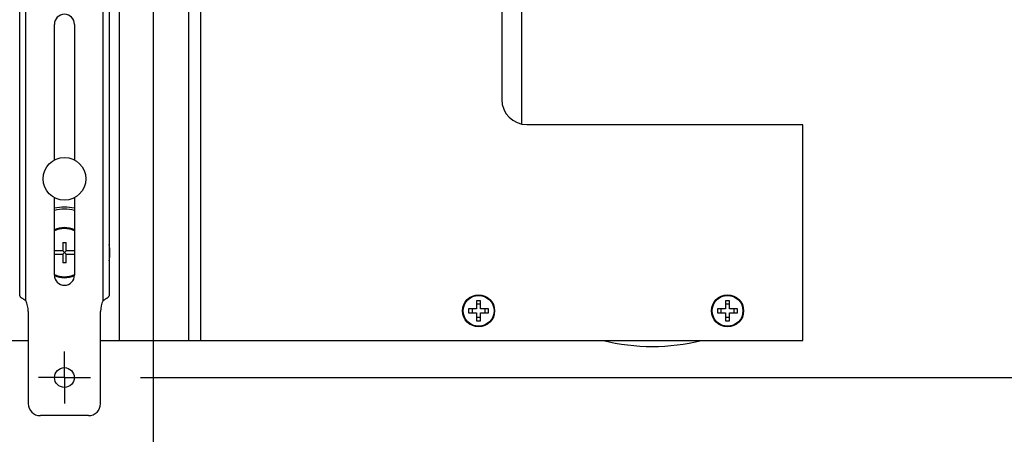
# Model space of a CAD drawing. Units: inches. Extents: x 0 to 17, y 0 to 11.
# Drawn here: x 10.3 to 11.6, y 2.8 to 3.3 of the extents above; entities that cross this region are included whole.
import ezdxf
from ezdxf.enums import TextEntityAlignment as Align

# ---------------------------------------------------------------- set-up
doc = ezdxf.new("R2010")
doc.units = ezdxf.units.IN
doc.header["$LTSCALE"] = 0.935
doc.header["$MEASUREMENT"] = 0
doc.linetypes.add('CENTER', pattern=[0.6, 0.375, -0.075, 0.075, -0.075])
doc.layers.get('0').update_dxf_attribs({"linetype": 'CONTINUOUS'})
doc.layers.add('02___PRT_ALL_AXES', color=7, linetype='CONTINUOUS')
doc.styles.get("Standard").update_dxf_attribs({"font": 'bluprnt.ttf'})
doc.dimstyles.new('DIMSTYLE_1', dxfattribs={"dimtxt": 0.125, "dimasz": 0.1875, "dimexe": 0.125, "dimexo": 0.0625, "dimgap": 0.0625, "dimtad": 0, "dimtih": 1, "dimtoh": 1, "dimlfac": 8, "dimzin": 4, "dimdsep": 46, "dimtxsty": 'Standard', "dimblk": 'CLOSED', "dimblk1": 'CLOSED', "dimblk2": 'CLOSED', "dimcen": 0.09, "dimadec": 3, "dimazin": 1, "dimtfac": 1, "dimtdec": 3, "dimtofl": 0, "dimtmove": 0, "dimatfit": 3, "dimldrblk": 'CLOSED', "dimfxl": 0, "dimtolj": 1, "dimtzin": 4, "dimarcsym": 0})

# ---------------------------------------------------------------- blocks, each defined once
blk = doc.blocks.new('_CLOSED')
at = {"color": 0, "linetype": 'ByBlock'}
for p, q in [((0, 0), (-1, 0.1667)), ((-1, 0.1667), (-1, -0.1667)), ((-1, -0.1667), (0, 0)), ((-1, 0), (0, 0))]:
    blk.add_line(p, q, dxfattribs=at)
blk = doc.blocks.new('*D11')
at = {"color": 7, "linetype": 'Continuous'}
for p, q in [((10.6108, 4.3353), (12.2652, 4.3353)), ((12.1402, 4.3353), (12.1402, 3.9545)), ((12.1402, 2.8678), (12.1402, 3.3295)), ((10.5001, 2.8678), (12.2652, 2.8678))]:
    blk.add_line(p, q, dxfattribs=at)
at = {"color": 7, "linetype": 'Continuous', "xscale": 0.1875, "yscale": 0.1875, "zscale": 0.1875}
for p, rotation in [((12.1402, 4.3353), 90), ((12.1402, 2.8678), 270)]:
    blk.add_blockref('_CLOSED', p, dxfattribs=dict(at, rotation=rotation))
at = {"color": 7, "linetype": 'Continuous'}
for s, p, p2 in [('11.74', (11.7902, 3.767), (12.2902, 3.767)), ('[', (11.7902, 3.5795), (11.8902, 3.5795)), ('298,2', (11.8902, 3.5795), (12.3902, 3.5795)), (']', (12.3902, 3.5795), (12.4902, 3.5795)), ('MIN.', (11.9402, 3.392), (12.3402, 3.392))]:
    blk.add_text(s, height=0.125, dxfattribs=at).set_placement(p, p2, align=Align.FIT)
blk = doc.blocks.new('*D14')
at = {"color": 7, "linetype": 'Continuous'}
for p, q in [((10.516, 4.2405), (10.516, 2.2523)), ((10.4053, 2.773), (10.4053, 2.2523)), ((10.4053, 2.3773), (9.9053, 2.3773)), ((10.516, 2.3773), (10.9323, 2.3773))]:
    blk.add_line(p, q, dxfattribs=at)
at = {"color": 7, "linetype": 'Continuous', "xscale": 0.1875, "yscale": 0.1875, "zscale": 0.1875}
blk.add_blockref('_CLOSED', (10.4053, 2.3773), dxfattribs=at)
at = {"color": 7, "linetype": 'Continuous', "xscale": 0.1875, "yscale": 0.1875, "zscale": 0.1875, "rotation": 180}
blk.add_blockref('_CLOSED', (10.516, 2.3773), dxfattribs=at)
at = {"color": 7, "linetype": 'Continuous'}
for s, p, p2 in [('.89', (10.9948, 2.3148), (11.2948, 2.3148)), ('[', (10.9948, 2.1273), (11.0948, 2.1273)), (']', (11.4948, 2.1273), (11.5948, 2.1273)), ('22,5', (11.0948, 2.1273), (11.4948, 2.1273)), ('TYP.', (10.9948, 1.9398), (11.3948, 1.9398))]:
    blk.add_text(s, height=0.125, dxfattribs=at).set_placement(p, p2, align=Align.FIT)

msp = doc.modelspace()

# ---------------------------------------------------------------- linework, layer by layer
at = {"color": 7, "linetype": 'Continuous'}
for p, q in [((10.5748, 4.2891), (10.5748, 2.9141)), ((10.9748, 3.1835), (10.9748, 4.0196)), ((10.9498, 3.9891), (10.9498, 3.2141)), ((10.3496, 2.9697), (10.3496, 3.364)), ((10.4609, 3.364), (10.4609, 2.9697)), ((10.3928, 3.1387), (10.3928, 3.3078)), ((10.4178, 3.3078), (10.4178, 3.1387)), ((11.3248, 3.1828), (10.981, 3.1828)), ((11.3248, 2.9141), (11.3248, 3.1828)), ((10.3928, 2.9953), (10.3928, 3.0919)), ((10.4178, 3.0919), (10.4178, 2.9953)), ((10.4032, 3.0361), (10.4073, 3.0361)), ((10.4032, 3.0361), (10.4032, 3.0255)), ((10.4073, 3.0255), (10.4073, 3.0361)), ((10.4032, 3.0255), (10.3928, 3.0255)), ((10.3928, 3.0214), (10.4032, 3.0214)), ((10.4032, 3.0255), (10.4073, 3.0214)), ((10.4032, 3.0214), (10.4073, 3.0255)), ((10.4032, 3.0214), (10.4032, 3.0108)), ((10.4178, 3.0255), (10.4073, 3.0255)), ((10.4073, 3.0214), (10.4178, 3.0214)), ((10.4073, 3.0108), (10.4073, 3.0214)), ((10.4073, 3.0108), (10.4032, 3.0108)), ((10.9235, 2.9634), (10.9185, 2.9634)), ((10.9185, 2.9634), (10.9185, 2.9534)), ((10.9235, 2.9591), (10.9185, 2.9591)), ((10.9235, 2.9534), (10.9235, 2.9634)), ((11.2335, 2.9634), (11.2285, 2.9634)), ((11.2285, 2.9634), (11.2285, 2.9534)), ((11.2335, 2.9591), (11.2285, 2.9591)), ((11.2335, 2.9534), (11.2335, 2.9634)), ((10.3603, 2.9501), (10.3603, 2.8353)), ((10.4503, 2.8353), (10.4503, 2.9501)), ((10.9185, 2.9534), (10.9085, 2.9534)), ((10.9085, 2.9534), (10.9085, 2.9484)), ((10.9085, 2.9484), (10.9185, 2.9484)), ((10.9128, 2.9534), (10.9128, 2.9484)), ((10.9185, 2.9484), (10.9185, 2.9384)), ((10.9185, 2.9428), (10.9235, 2.9428)), ((10.9335, 2.9534), (10.9235, 2.9534)), ((10.9235, 2.9484), (10.9335, 2.9484)), ((10.9235, 2.9384), (10.9235, 2.9484)), ((10.9292, 2.9484), (10.9292, 2.9534)), ((10.9335, 2.9484), (10.9335, 2.9534)), ((11.2285, 2.9534), (11.2185, 2.9534)), ((11.2185, 2.9534), (11.2185, 2.9484)), ((11.2185, 2.9484), (11.2285, 2.9484)), ((11.2228, 2.9534), (11.2228, 2.9484)), ((11.2285, 2.9484), (11.2285, 2.9384)), ((11.2285, 2.9428), (11.2335, 2.9428)), ((11.2435, 2.9534), (11.2335, 2.9534)), ((11.2335, 2.9484), (11.2435, 2.9484)), ((11.2335, 2.9384), (11.2335, 2.9484)), ((11.2392, 2.9484), (11.2392, 2.9534)), ((11.2435, 2.9484), (11.2435, 2.9534)), ((10.9185, 2.9384), (10.9235, 2.9384)), ((11.2285, 2.9384), (11.2335, 2.9384)), ((7.8878, 2.9141), (10.3603, 2.9141)), ((10.4503, 2.9141), (11.3248, 2.9141)), ((10.4353, 2.8203), (10.3753, 2.8203))]:
    msp.add_line(p, q, dxfattribs=at)
at = {"color": 9, "linetype": 'Continuous'}
for p, q in [((10.3571, 2.9638), (10.3571, 3.3657)), ((10.4534, 2.9638), (10.4534, 3.3657))]:
    msp.add_line(p, q, dxfattribs=at)
at = {"color": 7, "linetype": 'Continuous'}
for centre, radius in [((10.921, 2.9509), 0.0192), ((11.231, 2.9509), 0.0192), ((10.4053, 2.8678), 0.0123)]:
    msp.add_circle(centre, radius, dxfattribs=at)
for centre, radius, start, end in [((10.4053, 3.3078), 0.0125, 0, 180), ((10.981, 3.2141), 0.0312, 180, 270), ((10.4053, 3.0234), 0.0541, 76.6303, 103.3715), ((10.4053, 3.0234), 0.0312, 66.4154, 113.5846), ((10.4053, 2.9953), 0.0125, 180, 360), ((10.4053, 3.0234), 0.0312, 246.4627, 293.5373), ((10.329, 2.9501), 0.0312, 0, 25.8419), ((10.4815, 2.9501), 0.0312, 154.1581, 180), ((10.3753, 2.8353), 0.015, 180, 270), ((10.4353, 2.8353), 0.015, 270, 360)]:
    msp.add_arc(centre, radius, start, end, dxfattribs=at)
at = {"color": 9, "linetype": 'Continuous'}
for start, end in [(65.3723, 114.6275), (245.3723, 294.6275)]:
    msp.add_arc((10.4053, 3.0234), 0.03, start, end, dxfattribs=at)
at = {"color": 7, "linetype": 'Continuous'}
for points, knots in [([(10.3496, 2.9697), (10.3496, 2.9696), (10.3497, 2.9693), (10.3498, 2.969), (10.3501, 2.9686), (10.3504, 2.9683), (10.3507, 2.9679), (10.3514, 2.9674), (10.3522, 2.9668), (10.3534, 2.9661), (10.3551, 2.9651), (10.3563, 2.9643), (10.3571, 2.9638)], [0, 0, 0, 0, 0.035628, 0.074165, 0.11715, 0.165285, 0.218706, 0.27713, 0.406796, 0.549148, 0.698762, 1, 1, 1, 1]), ([(10.4534, 2.9638), (10.4542, 2.9643), (10.4555, 2.9651), (10.4571, 2.9661), (10.4583, 2.9668), (10.4592, 2.9674), (10.4598, 2.9679), (10.4601, 2.9683), (10.4605, 2.9686), (10.4607, 2.969), (10.4608, 2.9693), (10.4609, 2.9696), (10.4609, 2.9697)], [0, 0, 0, 0, 0.301238, 0.450852, 0.593204, 0.72287, 0.781294, 0.834715, 0.88285, 0.925835, 0.964372, 1, 1, 1, 1])]:
    msp.add_open_spline(points, degree=3, knots=knots, dxfattribs=at)
at = {"layer": '02___PRT_ALL_AXES', "color": 7, "linetype": 'Continuous'}
for p, q in [((10.4733, 3.8353), (10.4733, 2.9141)), ((10.5598, 3.8361), (10.5598, 2.9141))]:
    msp.add_line(p, q, dxfattribs=at)
at = {"layer": '02___PRT_ALL_AXES', "color": 7, "linetype": 'CENTER'}
for q in [(10.4053, 2.9001), (10.3729, 2.8678), (10.4376, 2.8678), (10.4053, 2.8355)]:
    msp.add_line((10.4053, 2.8678), q, dxfattribs=at)
at = {"layer": '02___PRT_ALL_AXES', "color": 7, "linetype": 'Continuous'}
for centre, radius in [((10.4053, 3.1153), 0.0266), ((10.921, 2.9509), 0.02), ((11.231, 2.9509), 0.02)]:
    msp.add_circle(centre, radius, dxfattribs=at)
for centre, radius, start, end in [((10.4053, 3.0234), 0.0566, 77.2225, 102.7775), ((10.4053, 3.0234), 0.0566, 349.7382, 10.2618), ((11.1373, 3.1563), 0.2498, 255.8075, 284.1925)]:
    msp.add_arc(centre, radius, start, end, dxfattribs=at)

# ---------------------------------------------------------------- dimensions: what is measured, and where the dimension line sits
at = {"color": 7, "linetype": 'Continuous'}
dim = msp.add_linear_dim(base=(12.1402, 4.3353), p1=(10.4376, 2.8678), p2=(10.5483, 4.3353), angle=90, text='<>\\PMIN.\\P[]', dimstyle='DIMSTYLE_1', dxfattribs=at)
dim.commit()
dim.dimension.update_dxf_attribs({"geometry": '*D11', "text_midpoint": (12.1402, 3.642), "dimtype": 160})
dim = msp.add_linear_dim(base=(10.516, 2.3773), p1=(10.4053, 2.8355), p2=(10.516, 4.303), text='<>\\PTYP.\\P[]', dimstyle='DIMSTYLE_1', dxfattribs=at)
dim.commit()
dim.dimension.update_dxf_attribs({"geometry": '*D14', "text_midpoint": (11.2948, 2.1898), "dimtype": 160})

doc.saveas('drawing.dxf')
